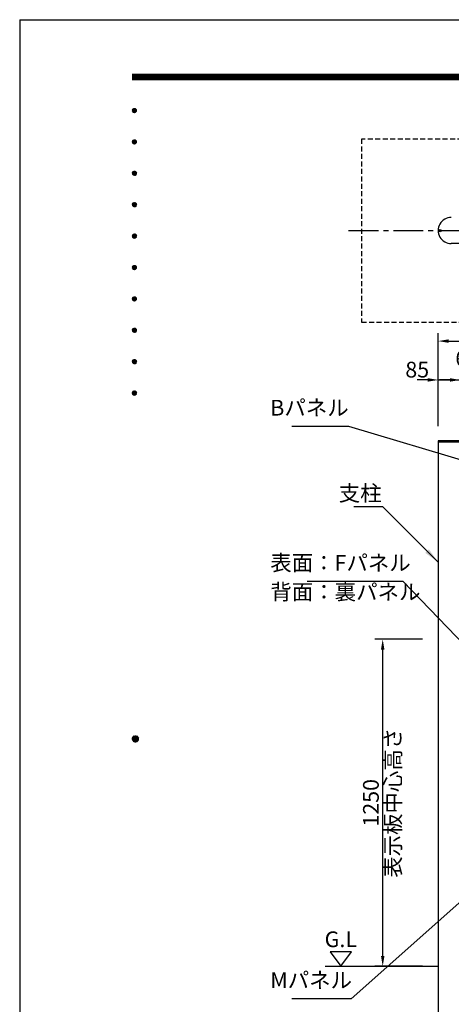
# Model space of a CAD drawing. Extents: x 0 to 8533, y 0 to 5940.
# Drawn here: x 0 to 1648, y 2177 to 5940 of the extents above; entities that cross this region are included whole.
import ezdxf
from ezdxf.enums import TextEntityAlignment as Align

# ---------------------------------------------------------------- set-up
doc = ezdxf.new("R2010")
doc.units = 0
doc.header["$LTSCALE"] = 6
doc.linetypes.add('CENTER2', pattern=[28.575, 19.05, -3.175, 3.175, -3.175])
doc.linetypes.add('HIDDEN2', pattern=[4.7625, 3.175, -1.5875])
doc.layers.get('0').update_dxf_attribs({"linetype": 'CONTINUOUS'})
doc.layers.get('DEFPOINTS').update_dxf_attribs({"linetype": 'CONTINUOUS'})
for name, color, linetype in [('P001', 131, 'CONTINUOUS'), ('P019', 71, 'CONTINUOUS'), ('P901', 135, 'CONTINUOUS'), ('P_1CENTER', 2, 'CONTINUOUS'), ('P_2DIM', 6, 'CONTINUOUS'), ('P_3TEXT', 60, 'CONTINUOUS'), ('P_5DRAWFRAME', 104, 'CONTINUOUS'), ('P_7THICK', 7, 'CONTINUOUS')]:
    doc.layers.add(name, color=color, linetype=linetype)
doc.styles.add('BIGFONT', font='simplex.shx', dxfattribs={"bigfont": 'bigfont.shx'})
doc.dimstyles.new('DIMBIGFONT$0', dxfattribs={"dimtxt": 3, "dimasz": 2, "dimexe": 1.5, "dimexo": 3, "dimgap": 0.75, "dimtad": 1, "dimdec": 1, "dimdsep": 46, "dimtxsty": 'BIGFONT', "dimcen": 0, "dimclrt": 230, "dimadec": 0, "dimazin": 0, "dimtfac": 0.6, "dimtdec": 1, "dimtmove": 2, "dimatfit": 3, "dimldrblk": 'DOT', "dimfxl": 1, "dimtvp": 1, "dimtolj": 1, "dimarcsym": 0})
doc.dimstyles.new('DIMBIGFONT$7', dxfattribs={"dimtxt": 3, "dimasz": 2, "dimexe": 1.5, "dimexo": 3, "dimgap": 0.75, "dimtad": 1, "dimdec": 1, "dimdsep": 46, "dimtxsty": 'BIGFONT', "dimsah": 1, "dimcen": 0, "dimclrt": 230, "dimadec": 0, "dimazin": 0, "dimtfac": 0.6, "dimtdec": 1, "dimtofl": 0, "dimtmove": 0, "dimatfit": 3, "dimfxl": 1, "dimtvp": 1, "dimtolj": 1, "dimarcsym": 0})

# ---------------------------------------------------------------- blocks, each defined once
blk = doc.blocks.new('DFP3')
at = {"color": 0}
for p, q in [((21.5, 286.6), (408, 286.6)), ((21.5, 286.55), (408, 286.55)), ((21.5, 286.5), (408, 286.5)), ((21.5, 286.45), (408, 286.45)), ((21.5, 286.4), (408, 286.4)), ((408, 286.35), (21.5, 286.35)), ((21.5, 286.3), (408, 286.3)), ((408, 286.25), (21.5, 286.25)), ((21.5, 286.2), (408, 286.2)), ((408, 286.15), (21.5, 286.15)), ((21.5, 286.1), (408, 286.1)), ((21.5, 286.05), (408, 286.05)), ((21.5, 286), (408, 286)), ((21.5, 285.95), (408, 285.95)), ((21.5, 285.9), (408, 285.9)), ((21.5, 285.85), (408, 285.85)), ((21.5, 285.8), (408, 285.8)), ((21.5, 285.75), (408, 285.75)), ((21.5, 285.7), (408, 285.7)), ((408, 285.65), (21.5, 285.65)), ((21.5, 285.6), (408, 285.6)), ((21.5, 279.65), (21.9, 280.05)), ((21.5, 279.65), (21.9, 279.25)), ((21.51, 279.73), (21.82, 280.04)), ((21.51, 279.58), (21.97, 280.04)), ((21.51, 279.72), (21.97, 279.26)), ((21.51, 279.57), (21.82, 279.26)), ((21.52, 279.53), (22.02, 280.03)), ((21.52, 279.77), (22.02, 279.27)), ((21.54, 279.48), (22.07, 280.01)), ((21.54, 279.82), (22.07, 279.29)), ((21.55, 279.84), (21.71, 280)), ((21.55, 279.46), (21.71, 279.3)), ((21.56, 279.43), (22.12, 279.99)), ((21.56, 279.87), (22.12, 279.31)), ((21.59, 279.39), (22.16, 279.96)), ((21.59, 279.91), (22.16, 279.34)), ((21.63, 279.94), (22.19, 279.38)), ((21.63, 279.36), (22.19, 279.92)), ((21.67, 279.98), (22.23, 279.42)), ((21.67, 279.32), (22.23, 279.88)), ((21.71, 280), (22.25, 279.46)), ((21.71, 279.3), (22.25, 279.84)), ((21.76, 280.03), (22.28, 279.51)), ((21.76, 279.27), (22.28, 279.79)), ((21.82, 280.04), (22.29, 279.57)), ((21.82, 279.26), (22.29, 279.73)), ((21.88, 280.05), (22.3, 279.63)), ((21.88, 279.25), (22.3, 279.67)), ((21.95, 280.05), (22.3, 279.7)), ((21.95, 279.25), (22.3, 279.6)), ((22.05, 280.02), (22.27, 279.8)), ((22.05, 279.28), (22.27, 279.5)), ((21.5, 273.65), (21.9, 274.05)), ((21.5, 273.65), (21.9, 273.25)), ((21.51, 273.73), (21.82, 274.04)), ((21.51, 273.58), (21.97, 274.04)), ((21.51, 273.72), (21.97, 273.26)), ((21.51, 273.57), (21.82, 273.26)), ((21.52, 273.53), (22.02, 274.03)), ((21.52, 273.77), (22.02, 273.27)), ((21.54, 273.48), (22.07, 274.01)), ((21.54, 273.82), (22.07, 273.29)), ((21.55, 273.84), (21.71, 274)), ((21.55, 273.46), (21.71, 273.3)), ((21.56, 273.43), (22.12, 273.99)), ((21.56, 273.87), (22.12, 273.31)), ((21.59, 273.39), (22.16, 273.96)), ((21.59, 273.91), (22.16, 273.34)), ((21.63, 273.94), (22.19, 273.38)), ((21.63, 273.36), (22.19, 273.92)), ((21.67, 273.98), (22.23, 273.42)), ((21.67, 273.32), (22.23, 273.88)), ((21.71, 274), (22.25, 273.46)), ((21.71, 273.3), (22.25, 273.84)), ((21.76, 274.03), (22.28, 273.51)), ((21.76, 273.27), (22.28, 273.79)), ((21.82, 274.04), (22.29, 273.57)), ((21.82, 273.26), (22.29, 273.73)), ((21.88, 274.05), (22.3, 273.63)), ((21.88, 273.25), (22.3, 273.67)), ((21.95, 274.05), (22.3, 273.7)), ((21.95, 273.25), (22.3, 273.6)), ((22.05, 274.02), (22.27, 273.8)), ((22.05, 273.28), (22.27, 273.5)), ((21.5, 267.65), (21.9, 268.05)), ((21.5, 267.65), (21.9, 267.25)), ((21.51, 267.73), (21.82, 268.04)), ((21.51, 267.58), (21.97, 268.04)), ((21.51, 267.72), (21.97, 267.26)), ((21.51, 267.57), (21.82, 267.26)), ((21.52, 267.53), (22.02, 268.03)), ((21.52, 267.77), (22.02, 267.27)), ((21.54, 267.48), (22.07, 268.01)), ((21.54, 267.82), (22.07, 267.29)), ((21.55, 267.84), (21.71, 268)), ((21.55, 267.46), (21.71, 267.3)), ((21.56, 267.43), (22.12, 267.99)), ((21.56, 267.87), (22.12, 267.31)), ((21.59, 267.39), (22.16, 267.96)), ((21.59, 267.91), (22.16, 267.34)), ((21.63, 267.94), (22.19, 267.38)), ((21.63, 267.36), (22.19, 267.92)), ((21.67, 267.98), (22.23, 267.42)), ((21.67, 267.32), (22.23, 267.88)), ((21.71, 268), (22.25, 267.46)), ((21.71, 267.3), (22.25, 267.84)), ((21.76, 268.03), (22.28, 267.51)), ((21.76, 267.27), (22.28, 267.79)), ((21.82, 268.04), (22.29, 267.57)), ((21.82, 267.26), (22.29, 267.73)), ((21.88, 268.05), (22.3, 267.63)), ((21.88, 267.25), (22.3, 267.67)), ((21.95, 268.05), (22.3, 267.7)), ((21.95, 267.25), (22.3, 267.6)), ((22.05, 268.02), (22.27, 267.8)), ((22.05, 267.28), (22.27, 267.5)), ((21.5, 261.65), (21.9, 262.05)), ((21.5, 261.65), (21.9, 261.25)), ((21.51, 261.73), (21.82, 262.04)), ((21.51, 261.58), (21.97, 262.04)), ((21.51, 261.72), (21.97, 261.26)), ((21.51, 261.57), (21.82, 261.26)), ((21.52, 261.53), (22.02, 262.03)), ((21.52, 261.77), (22.02, 261.27)), ((21.54, 261.48), (22.07, 262.01)), ((21.54, 261.82), (22.07, 261.29)), ((21.55, 261.84), (21.71, 262)), ((21.56, 261.43), (22.12, 261.99)), ((21.56, 261.87), (22.12, 261.31)), ((21.59, 261.39), (22.16, 261.96)), ((21.59, 261.91), (22.16, 261.34)), ((21.63, 261.94), (22.19, 261.38)), ((21.63, 261.36), (22.19, 261.92)), ((21.67, 261.98), (22.23, 261.42)), ((21.67, 261.32), (22.23, 261.88)), ((21.71, 262), (22.25, 261.46)), ((21.71, 261.3), (22.25, 261.84)), ((21.76, 262.03), (22.28, 261.51)), ((21.76, 261.27), (22.28, 261.79)), ((21.82, 262.04), (22.29, 261.57)), ((21.82, 261.26), (22.29, 261.73)), ((21.88, 262.05), (22.3, 261.63)), ((21.88, 261.25), (22.3, 261.67)), ((21.95, 262.05), (22.3, 261.7)), ((21.95, 261.25), (22.3, 261.6)), ((22.05, 262.02), (22.27, 261.8)), ((21.55, 261.46), (21.71, 261.3)), ((22.05, 261.28), (22.27, 261.5)), ((21.5, 255.65), (21.9, 256.05)), ((21.51, 255.73), (21.82, 256.04)), ((21.51, 255.58), (21.97, 256.04)), ((21.52, 255.53), (22.02, 256.03)), ((21.54, 255.48), (22.07, 256.01)), ((21.55, 255.84), (21.71, 256)), ((21.56, 255.43), (22.12, 255.99)), ((21.59, 255.39), (22.16, 255.96)), ((21.63, 255.94), (22.19, 255.38)), ((21.63, 255.36), (22.19, 255.92)), ((21.67, 255.98), (22.23, 255.42)), ((21.71, 256), (22.25, 255.46)), ((21.76, 256.03), (22.28, 255.51)), ((21.82, 256.04), (22.29, 255.57)), ((21.88, 256.05), (22.3, 255.63)), ((21.95, 256.05), (22.3, 255.7)), ((22.05, 256.02), (22.27, 255.8)), ((21.5, 255.65), (21.9, 255.25)), ((21.51, 255.72), (21.97, 255.26)), ((21.51, 255.57), (21.82, 255.26)), ((21.52, 255.77), (22.02, 255.27)), ((21.54, 255.82), (22.07, 255.29)), ((21.55, 255.46), (21.71, 255.3)), ((21.56, 255.87), (22.12, 255.31)), ((21.59, 255.91), (22.16, 255.34)), ((21.67, 255.32), (22.23, 255.88)), ((21.71, 255.3), (22.25, 255.84)), ((21.76, 255.27), (22.28, 255.79)), ((21.82, 255.26), (22.29, 255.73)), ((21.88, 255.25), (22.3, 255.67)), ((21.95, 255.25), (22.3, 255.6)), ((22.05, 255.28), (22.27, 255.5)), ((21.5, 249.65), (21.9, 250.05)), ((21.5, 249.65), (21.9, 249.25)), ((21.51, 249.73), (21.82, 250.04)), ((21.51, 249.58), (21.97, 250.04)), ((21.51, 249.72), (21.97, 249.26)), ((21.51, 249.57), (21.82, 249.26)), ((21.52, 249.53), (22.02, 250.03)), ((21.52, 249.77), (22.02, 249.27)), ((21.54, 249.48), (22.07, 250.01)), ((21.54, 249.82), (22.07, 249.29)), ((21.55, 249.84), (21.71, 250)), ((21.55, 249.46), (21.71, 249.3)), ((21.56, 249.43), (22.12, 249.99)), ((21.56, 249.87), (22.12, 249.31)), ((21.59, 249.39), (22.16, 249.96)), ((21.59, 249.91), (22.16, 249.34)), ((21.63, 249.94), (22.19, 249.38)), ((21.63, 249.36), (22.19, 249.92)), ((21.67, 249.98), (22.23, 249.42)), ((21.67, 249.32), (22.23, 249.88)), ((21.71, 250), (22.25, 249.46)), ((21.71, 249.3), (22.25, 249.84)), ((21.76, 250.03), (22.28, 249.51)), ((21.76, 249.27), (22.28, 249.79)), ((21.82, 250.04), (22.29, 249.57)), ((21.82, 249.26), (22.29, 249.73)), ((21.88, 250.05), (22.3, 249.63)), ((21.88, 249.25), (22.3, 249.67)), ((21.95, 250.05), (22.3, 249.7)), ((21.95, 249.25), (22.3, 249.6)), ((22.05, 250.02), (22.27, 249.8)), ((22.05, 249.28), (22.27, 249.5)), ((21.5, 243.65), (21.9, 244.05)), ((21.5, 243.65), (21.9, 243.25)), ((21.51, 243.73), (21.82, 244.04)), ((21.51, 243.58), (21.97, 244.04)), ((21.51, 243.72), (21.97, 243.26)), ((21.51, 243.57), (21.82, 243.26)), ((21.52, 243.53), (22.02, 244.03)), ((21.52, 243.77), (22.02, 243.27)), ((21.54, 243.48), (22.07, 244.01)), ((21.54, 243.82), (22.07, 243.29)), ((21.55, 243.84), (21.71, 244)), ((21.55, 243.46), (21.71, 243.3)), ((21.56, 243.43), (22.12, 243.99)), ((21.56, 243.87), (22.12, 243.31)), ((21.59, 243.39), (22.16, 243.96)), ((21.59, 243.91), (22.16, 243.34)), ((21.63, 243.94), (22.19, 243.38)), ((21.63, 243.36), (22.19, 243.92)), ((21.67, 243.98), (22.23, 243.42)), ((21.67, 243.32), (22.23, 243.88)), ((21.71, 244), (22.25, 243.46)), ((21.71, 243.3), (22.25, 243.84)), ((21.76, 244.03), (22.28, 243.51)), ((21.76, 243.27), (22.28, 243.79)), ((21.82, 244.04), (22.29, 243.57)), ((21.82, 243.26), (22.29, 243.73)), ((21.88, 244.05), (22.3, 243.63)), ((21.88, 243.25), (22.3, 243.67)), ((21.95, 244.05), (22.3, 243.7)), ((21.95, 243.25), (22.3, 243.6)), ((22.05, 244.02), (22.27, 243.8)), ((22.05, 243.28), (22.27, 243.5)), ((21.5, 237.65), (21.9, 238.05)), ((21.5, 237.65), (21.9, 237.25)), ((21.51, 237.73), (21.82, 238.04)), ((21.51, 237.58), (21.97, 238.04)), ((21.51, 237.72), (21.97, 237.26)), ((21.51, 237.57), (21.82, 237.26)), ((21.52, 237.53), (22.02, 238.03)), ((21.52, 237.77), (22.02, 237.27)), ((21.54, 237.48), (22.07, 238.01)), ((21.54, 237.82), (22.07, 237.29)), ((21.55, 237.84), (21.71, 238)), ((21.55, 237.46), (21.71, 237.3)), ((21.56, 237.43), (22.12, 237.99)), ((21.56, 237.87), (22.12, 237.31)), ((21.59, 237.39), (22.16, 237.96)), ((21.59, 237.91), (22.16, 237.34)), ((21.63, 237.94), (22.19, 237.38)), ((21.63, 237.36), (22.19, 237.92)), ((21.67, 237.98), (22.23, 237.42)), ((21.67, 237.32), (22.23, 237.88)), ((21.71, 238), (22.25, 237.46)), ((21.71, 237.3), (22.25, 237.84)), ((21.76, 238.03), (22.28, 237.51)), ((21.76, 237.27), (22.28, 237.79)), ((21.82, 238.04), (22.29, 237.57)), ((21.82, 237.26), (22.29, 237.73)), ((21.88, 238.05), (22.3, 237.63)), ((21.88, 237.25), (22.3, 237.67)), ((21.95, 238.05), (22.3, 237.7)), ((21.95, 237.25), (22.3, 237.6)), ((22.05, 238.02), (22.27, 237.8)), ((22.05, 237.28), (22.27, 237.5)), ((21.5, 231.65), (21.9, 232.05)), ((21.5, 231.65), (21.9, 231.25)), ((21.51, 231.73), (21.82, 232.04)), ((21.51, 231.58), (21.97, 232.04)), ((21.51, 231.72), (21.97, 231.26)), ((21.51, 231.57), (21.82, 231.26)), ((21.52, 231.53), (22.02, 232.03)), ((21.52, 231.77), (22.02, 231.27)), ((21.54, 231.48), (22.07, 232.01)), ((21.54, 231.82), (22.07, 231.29)), ((21.55, 231.84), (21.71, 232)), ((21.55, 231.46), (21.71, 231.3)), ((21.56, 231.43), (22.12, 231.99)), ((21.56, 231.87), (22.12, 231.31)), ((21.59, 231.39), (22.16, 231.96)), ((21.59, 231.91), (22.16, 231.34)), ((21.63, 231.94), (22.19, 231.38)), ((21.63, 231.36), (22.19, 231.92)), ((21.67, 231.98), (22.23, 231.42)), ((21.67, 231.32), (22.23, 231.88)), ((21.71, 232), (22.25, 231.46)), ((21.71, 231.3), (22.25, 231.84)), ((21.76, 232.03), (22.28, 231.51)), ((21.76, 231.27), (22.28, 231.79)), ((21.82, 232.04), (22.29, 231.57)), ((21.82, 231.26), (22.29, 231.73)), ((21.88, 232.05), (22.3, 231.63)), ((21.88, 231.25), (22.3, 231.67)), ((21.95, 232.05), (22.3, 231.7)), ((21.95, 231.25), (22.3, 231.6)), ((22.05, 232.02), (22.27, 231.8)), ((22.05, 231.28), (22.27, 231.5)), ((21.5, 225.65), (21.9, 226.05)), ((21.51, 225.73), (21.82, 226.04)), ((21.51, 225.58), (21.97, 226.04)), ((21.52, 225.53), (22.02, 226.03)), ((21.54, 225.48), (22.07, 226.01)), ((21.54, 225.82), (22.07, 225.29)), ((21.55, 225.84), (21.71, 226)), ((21.56, 225.43), (22.12, 225.99)), ((21.56, 225.87), (22.12, 225.31)), ((21.59, 225.39), (22.16, 225.96)), ((21.59, 225.91), (22.16, 225.34)), ((21.63, 225.94), (22.19, 225.38)), ((21.63, 225.36), (22.19, 225.92)), ((21.67, 225.98), (22.23, 225.42)), ((21.67, 225.32), (22.23, 225.88)), ((21.71, 226), (22.25, 225.46)), ((21.71, 225.3), (22.25, 225.84)), ((21.76, 226.03), (22.28, 225.51)), ((21.82, 226.04), (22.29, 225.57)), ((21.88, 226.05), (22.3, 225.63)), ((21.95, 226.05), (22.3, 225.7)), ((22.05, 226.02), (22.27, 225.8)), ((21.5, 225.65), (21.9, 225.25)), ((21.51, 225.72), (21.97, 225.26)), ((21.51, 225.57), (21.82, 225.26)), ((21.52, 225.77), (22.02, 225.27)), ((21.55, 225.46), (21.71, 225.3)), ((21.76, 225.27), (22.28, 225.79)), ((21.82, 225.26), (22.29, 225.73)), ((21.88, 225.25), (22.3, 225.67)), ((21.95, 225.25), (22.3, 225.6)), ((22.05, 225.28), (22.27, 225.5)), ((21.5, 159.55), (22.1, 160.15)), ((21.5, 159.48), (22.17, 160.15)), ((21.5, 159.63), (22.02, 160.15)), ((21.51, 159.42), (22.23, 160.14)), ((21.52, 159.71), (21.94, 160.13)), ((21.53, 159.37), (22.28, 160.12)), ((21.55, 159.32), (22.33, 160.1)), ((21.57, 159.83), (21.82, 160.08)), ((21.57, 159.27), (22.38, 160.08)), ((21.6, 159.22), (22.43, 160.05)), ((21.63, 159.18), (22.47, 160.02)), ((21.66, 159.14), (22.51, 159.99)), ((21.66, 159.96), (22.51, 159.11)), ((21.69, 159.99), (22.54, 159.14)), ((21.69, 159.11), (22.54, 159.96)), ((21.73, 160.02), (22.57, 159.18)), ((21.77, 160.05), (22.6, 159.22)), ((21.82, 160.08), (22.63, 159.27)), ((21.87, 160.1), (22.65, 159.32)), ((21.92, 160.12), (22.67, 159.37)), ((21.97, 160.14), (22.69, 159.42)), ((22.03, 160.15), (22.7, 159.48)), ((22.1, 160.15), (22.7, 159.55)), ((22.18, 160.14), (22.69, 159.63)), ((22.27, 160.13), (22.68, 159.72)), ((22.39, 160.08), (22.63, 159.84)), ((21.5, 159.62), (22.17, 158.95)), ((21.5, 159.55), (22.1, 158.95)), ((21.5, 159.47), (22.02, 158.95)), ((21.51, 159.68), (22.23, 158.96)), ((21.52, 159.39), (21.94, 158.97)), ((21.53, 159.73), (22.28, 158.98)), ((21.55, 159.78), (22.33, 159)), ((21.57, 159.83), (22.38, 159.02)), ((21.57, 159.27), (21.82, 159.02)), ((21.6, 159.88), (22.43, 159.05)), ((21.63, 159.92), (22.47, 159.08)), ((21.73, 159.08), (22.57, 159.92)), ((21.77, 159.05), (22.6, 159.88)), ((21.82, 159.02), (22.63, 159.83)), ((21.87, 159), (22.65, 159.78)), ((21.92, 158.98), (22.67, 159.73)), ((21.97, 158.96), (22.69, 159.68)), ((22.03, 158.95), (22.7, 159.62)), ((22.1, 158.95), (22.7, 159.55)), ((22.18, 158.96), (22.69, 159.47)), ((22.27, 158.97), (22.68, 159.38)), ((22.39, 159.02), (22.63, 159.26))]:
    blk.add_line(p, q, dxfattribs=at)
at = {"layer": 'DEFPOINTS', "color": 0}
for q in [(0, 0), (420, 297)]:
    blk.add_line((0, 297), q, dxfattribs=at)
at = {"color": 83, "style": 'BIGFONT', "flags": 8}
for tag, p in [('REV04', (27.26, 27.96)), ('REV03', (27.26, 22.49)), ('REV02', (27.26, 16.49)), ('REV01', (27.26, 11.3))]:
    blk.add_attdef(tag, text='', height=2, dxfattribs=at).set_placement(p, align=Align.BOTTOM_LEFT)
for tag, p in [('R4D', (93.12, 27.96)), ('R4C', (102.25, 27.96)), ('R4A', (111.37, 27.96)), ('R3D', (93.12, 22.49)), ('R3C', (102.25, 22.49)), ('R3A', (111.37, 22.49)), ('R2D', (93.12, 16.49)), ('R2C', (102.25, 16.49)), ('R2A', (111.37, 16.49)), ('R1D', (93.12, 11.3)), ('R1C', (102.25, 11.3)), ('R1A', (111.37, 11.3))]:
    blk.add_attdef(tag, text='', height=2, dxfattribs=at).set_placement(p, align=Align.BOTTOM_CENTER)
at = {"color": 83, "style": 'BIGFONT'}
for tag, height, p in [('PROJECT1', 4, (283.38, 25.6)), ('DATE', 3, (344.68, 25.84)), ('SCALE', 3, (379.68, 25.84)), ('PROJECT2', 4, (284.2, 17.84)), ('PROJECT3', 4, (284.2, 10.57)), ('DWGNO', 3, (358.68, 10.57))]:
    blk.add_attdef(tag, text='', height=height, dxfattribs=at).set_placement(p, align=Align.BOTTOM_CENTER)
at = {"color": 0, "style": 'BIGFONT', "flags": 2}
blk.add_attdef('FILENAME', (116.56, 10.92), '', height=1, dxfattribs=at)
blk = doc.blocks.new('*D18')
at = {"layer": 'DEFPOINTS', "color": 0}
for p in [(3580, 4711.5), (3580, 4329.7), (1598, 4326.7)]:
    blk.add_point(p, dxfattribs=at)
at = {"layer": 'P_2DIM', "color": 0, "lineweight": -2}
for p, q in [((1598, 4386.7), (1598, 4741.5)), ((1638, 4711.5), (3540, 4711.5)), ((3580, 4389.7), (3580, 4741.5))]:
    blk.add_line(p, q, dxfattribs=at)
at = {"layer": 'P_2DIM', "color": 0}
for points in [[(1638, 4718.2), (1638, 4704.9), (1598, 4711.5)], [(3540, 4718.2), (3540, 4704.9), (3580, 4711.5)]]:
    blk.add_solid(points, dxfattribs=at)
at = {"layer": 'P_2DIM', "color": 230, "insert": (2589, 4756.5), "char_height": 60, "attachment_point": 5, "style": 'BIGFONT'}
blk.add_mtext('\\A1;1982', dxfattribs=at)
blk = doc.blocks.new('_DOT')
at = {"color": 0, "linetype": 'ByBlock'}
blk.add_line((-0.5, 0), (-1, 0), dxfattribs=at)
at = {"color": 0, "linetype": 'ByBlock', "const_width": 0.5}
blk.add_lwpolyline([(-0.25, 0, 1), (0.25, 0, 1)], format="xyb", close=True, dxfattribs=at)
blk = doc.blocks.new('*D20')
at = {"layer": 'DEFPOINTS', "color": 0}
for p in [(1683, 4563), (1598, 4326.7), (1683, 4326.7)]:
    blk.add_point(p, dxfattribs=at)
at = {"layer": 'P_2DIM', "color": 0, "lineweight": -2}
for p, q in [((1598, 4386.7), (1598, 4593)), ((1683, 4386.7), (1683, 4593)), ((1558, 4563), (1518, 4563)), ((1598, 4563), (1683, 4563)), ((1723, 4563), (1763, 4563))]:
    blk.add_line(p, q, dxfattribs=at)
at = {"layer": 'P_2DIM', "color": 0}
for points in [[(1558, 4569.7), (1558, 4556.4), (1598, 4563)], [(1723, 4569.7), (1723, 4556.4), (1683, 4563)]]:
    blk.add_solid(points, dxfattribs=at)
at = {"layer": 'P_2DIM', "color": 230, "insert": (1517.9, 4602.4), "char_height": 60, "attachment_point": 5, "style": 'BIGFONT'}
blk.add_mtext('\\A1;85', dxfattribs=at)
blk = doc.blocks.new('*D21')
at = {"layer": 'DEFPOINTS', "color": 0}
for p in [(1689, 4563), (1683, 4326.7), (1689, 4326.7)]:
    blk.add_point(p, dxfattribs=at)
at = {"layer": 'P_2DIM', "color": 0, "lineweight": -2}
for p, q in [((1683, 4386.7), (1683, 4593)), ((1689, 4386.7), (1689, 4593)), ((1643, 4563), (1603, 4563)), ((1683, 4563), (1689, 4563)), ((1729, 4563), (1769, 4563))]:
    blk.add_line(p, q, dxfattribs=at)
at = {"layer": 'P_2DIM', "color": 0}
for points in [[(1643, 4569.7), (1643, 4556.4), (1683, 4563)], [(1729, 4569.7), (1729, 4556.4), (1689, 4563)]]:
    blk.add_solid(points, dxfattribs=at)
at = {"layer": 'P_2DIM', "color": 230, "insert": (1686, 4645.5), "char_height": 60, "attachment_point": 5, "style": 'BIGFONT'}
blk.add_mtext('\\A1;6', dxfattribs=at)
blk = doc.blocks.new('*D42')
at = {"layer": 'DEFPOINTS', "color": 0}
for p in [(1386.1, 3571.7), (1598, 3571.7), (1598, 2321.7)]:
    blk.add_point(p, dxfattribs=at)
at = {"layer": 'P_2DIM', "color": 0, "lineweight": -2}
for p, q in [((1538, 3571.7), (1356.1, 3571.7)), ((1386.1, 2361.7), (1386.1, 3531.7)), ((1538, 2321.7), (1356.1, 2321.7))]:
    blk.add_line(p, q, dxfattribs=at)
at = {"layer": 'P_2DIM', "color": 0}
for points in [[(1379.4, 3531.7), (1392.8, 3531.7), (1386.1, 3571.7)], [(1379.4, 2361.7), (1392.8, 2361.7), (1386.1, 2321.7)]]:
    blk.add_solid(points, dxfattribs=at)
at = {"layer": 'P_2DIM', "color": 230, "insert": (1341.1, 2946.7), "char_height": 60, "attachment_point": 5, "rotation": 90, "style": 'BIGFONT'}
blk.add_mtext('\\A1;1250', dxfattribs=at)

msp = doc.modelspace()

# ---------------------------------------------------------------- linework, layer by layer
at = {"layer": 'P001'}
for p, q in [((1688.99, 5083.97), (1647.99, 5083.97)), ((1597.99, 4326.7), (1597.99, 1471.7)), ((1682.99, 4326.7), (1597.99, 4326.7))]:
    msp.add_line(p, q, dxfattribs=at)
msp.add_lwpolyline([(1597.99, 4326.7), (1688.99, 4326.7), (1688.99, 4329.7), (1597.99, 4329.7)], close=True, dxfattribs=at)
msp.add_arc((1647.99, 5133.97), 50, 89.99007, 270, dxfattribs=at)
at = {"layer": 'P019', "linetype": 'HIDDEN2'}
msp.add_lwpolyline([(2005.49, 5183.47), (2005.49, 5483.97), (1305.49, 5483.97), (1305.49, 4783.97), (2005.49, 4783.97), (2005.49, 5006.97)], dxfattribs=at)
at = {"layer": 'P901'}
msp.add_circle((1604.99, 5133.97), 4.5, dxfattribs=at)
at = {"layer": 'P_1CENTER', "linetype": 'CENTER2'}
msp.add_line((1255.49, 5133.97), (2055.49, 5133.97), dxfattribs=at)
at = {"layer": 'P_3TEXT'}
msp.add_lwpolyline([(1226.56, 2321.7), (1267.4, 2377.04), (1185.72, 2377.04)], close=True, dxfattribs=at)
at = {"layer": 'P_7THICK'}
msp.add_line((1165.93, 2321.7), (1597.99, 2321.7), dxfattribs=at)

# ---------------------------------------------------------------- block references
at = {"layer": 'P_5DRAWFRAME', "xscale": 20, "yscale": 20, "zscale": 20}
msp.add_blockref('DFP3', (0, 0), dxfattribs=at)

# ---------------------------------------------------------------- texts
at = {"layer": 'P_2DIM', "color": 230, "char_height": 60, "attachment_point": 7, "style": 'BIGFONT'}
for s, insert in [('Bパネル', (956.86, 4408.09)), ('\\A1;支柱', (1218.19, 4100.03)), ('表面：Fパネル', (956.86, 3815.21)), ('背面：裏パネル', (957.2, 3704)), ('Mパネル', (956.86, 2220.23))]:
    msp.add_mtext(s, dxfattribs=dict(at, insert=insert))
at = {"layer": 'P_2DIM', "color": 230, "insert": (1432.44, 2946.7), "char_height": 60, "attachment_point": 5, "rotation": 90, "style": 'BIGFONT'}
msp.add_mtext('表示板中心高さ', dxfattribs=at)
at = {"layer": 'P_3TEXT', "style": 'BIGFONT'}
msp.add_text('G.L', height=60, dxfattribs=at).set_placement((1226.17, 2395.09), align=Align.CENTER)

# ---------------------------------------------------------------- dimensions: what is measured, and where the dimension line sits
at = {"layer": 'P_2DIM'}
dim = msp.add_linear_dim(base=(3579.99, 4711.53), p1=(1597.99, 4326.7), p2=(3579.99, 4329.7), dimstyle='DIMBIGFONT$0', override={"dimscale": 20}, dxfattribs=at)
dim.commit()
dim.dimension.update_dxf_attribs({"geometry": '*D18', "text_midpoint": (2588.99, 4756.53)})
dim = msp.add_aligned_dim(p1=(1682.99, 4326.7), p2=(1688.99, 4326.7), distance=236.35, dimstyle='DIMBIGFONT$0', override={"dimscale": 20}, dxfattribs=at)
dim.commit()
dim.dimension.update_dxf_attribs({"geometry": '*D21', "text_midpoint": (1685.99, 4645.55)})
dim = msp.add_linear_dim(base=(1682.99, 4563.05), p1=(1597.99, 4326.7), p2=(1682.99, 4326.7), angle=0, dimstyle='DIMBIGFONT$0', override={"dimscale": 20}, dxfattribs=at)
dim.commit()
dim.dimension.update_dxf_attribs({"geometry": '*D20', "text_midpoint": (1517.94, 4602.45), "dimtype": 161})
dim = msp.add_linear_dim(base=(1386.1, 3571.7), p1=(1597.99, 2321.7), p2=(1597.99, 3571.7), angle=90, dimstyle='DIMBIGFONT$0', override={"dimscale": 20}, dxfattribs=at)
dim.commit()
dim.dimension.update_dxf_attribs({"geometry": '*D42', "text_midpoint": (1341.1, 2946.7)})

# ---------------------------------------------------------------- leaders
at = {"layer": 'P_2DIM', "annotation_type": 0, "has_hookline": 1, "hookline_direction": 1}
for points, text_width in [([(1868.22, 4201.69), (1257.36, 4385.59), (1255.36, 4385.59)], 194.29), ([(1597.98, 3866.41), (1386.69, 4077.53), (1384.69, 4077.53)], 85.71), ([(1868.22, 3371.49), (1464.79, 3792.71), (1462.79, 3792.71)], 342.86), ([(1868.22, 2733.53), (1265.93, 2197.73), (1263.93, 2197.73)], 202.86)]:
    msp.add_leader(points, dimstyle='DIMBIGFONT$7', override={"dimscale": 30}, dxfattribs=dict(at, text_width=text_width))

doc.saveas('drawing.dxf')
